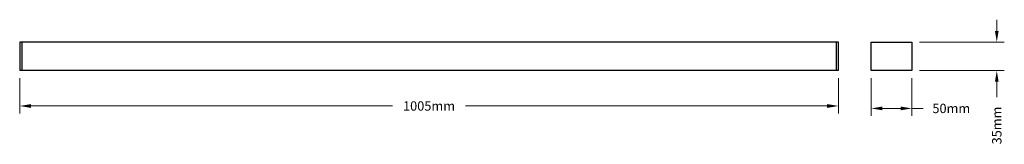
# Model space of a CAD drawing. Units: millimetres. Extents: x 1583 to 2792, y 1633 to 1787.
import ezdxf

# ---------------------------------------------------------------- set-up
doc = ezdxf.new("R2010")
doc.units = ezdxf.units.MM
doc.layers.add('图层2', color=3, linetype='Continuous')
doc.styles.add('ROMANS', font='romans.shx')
doc.dimstyles.new('副本 4.6', dxfattribs={"dimscale": 4.6, "dimtxt": 2.5, "dimasz": 3, "dimexe": 2, "dimexo": 2, "dimgap": 2, "dimtad": 0, "dimdec": 1, "dimzin": 9, "dimdsep": 46, "dimtxsty": 'ROMANS', "dimcen": 0, "dimclrd": 130, "dimclre": 130, "dimclrt": 140, "dimadec": 1, "dimazin": 2, "dimtfac": 1, "dimtdec": 1, "dimtofl": 0, "dimtmove": 0, "dimatfit": 3, "dimfxl": 0, "dimtolj": 1, "dimtzin": 0, "dimlwd": 15, "dimlwe": 15, "dimarcsym": 0})

# ---------------------------------------------------------------- blocks, each defined once
blk = doc.blocks.new('*D5')
at = {"layer": 'DefPoints', "color": 0}
for p in [(1583, 1723.9), (2588, 1723.9), (2588, 1680.3)]:
    blk.add_point(p, dxfattribs=at)
at = {"layer": '图层2', "color": 130, "lineweight": 15}
for p, q in [((1583, 1714.7), (1583, 1671.1)), ((2588, 1714.7), (2588, 1671.1)), ((1596.8, 1680.3), (2040.7, 1680.3)), ((2574.2, 1680.3), (2130.3, 1680.3))]:
    blk.add_line(p, q, dxfattribs=at)
at = {"layer": '图层2', "color": 130}
for points in [[(1596.8, 1682.6), (1596.8, 1678), (1583, 1680.3)], [(2574.2, 1682.6), (2574.2, 1678), (2588, 1680.3)]]:
    blk.add_solid(points, dxfattribs=at)
at = {"layer": '图层2', "color": 140, "insert": (2085.5, 1680.3), "char_height": 11.5, "attachment_point": 5, "style": 'ROMANS'}
blk.add_mtext('\\A1;1005mm', dxfattribs=at)
blk = doc.blocks.new('*D6')
at = {"layer": 'DefPoints', "color": 0}
for p in [(2628.2, 1723.9), (2678.2, 1723.9), (2678.2, 1677.3)]:
    blk.add_point(p, dxfattribs=at)
at = {"layer": '图层2', "color": 130, "lineweight": 15}
for p, q in [((2628.2, 1714.7), (2628.2, 1668.1)), ((2678.2, 1714.7), (2678.2, 1668.1)), ((2642, 1677.3), (2664.4, 1677.3)), ((2678.2, 1677.3), (2692, 1677.3))]:
    blk.add_line(p, q, dxfattribs=at)
at = {"layer": '图层2', "color": 130}
for points in [[(2642, 1679.6), (2642, 1675), (2628.2, 1677.3)], [(2664.4, 1679.6), (2664.4, 1675), (2678.2, 1677.3)]]:
    blk.add_solid(points, dxfattribs=at)
at = {"layer": '图层2', "color": 140, "insert": (2726.6, 1677.3), "char_height": 11.5, "attachment_point": 5, "style": 'ROMANS'}
blk.add_mtext('\\A1;50mm', dxfattribs=at)
blk = doc.blocks.new('*D7')
at = {"layer": 'DefPoints', "color": 0}
for p in [(2678.2, 1758.9), (2678.2, 1723.9), (2782.4, 1723.9)]:
    blk.add_point(p, dxfattribs=at)
at = {"layer": '图层2', "color": 130, "lineweight": 15}
for p, q in [((2782.4, 1772.7), (2782.4, 1786.5)), ((2687.4, 1758.9), (2791.6, 1758.9)), ((2687.4, 1723.9), (2791.6, 1723.9)), ((2782.4, 1710.1), (2782.4, 1691))]:
    blk.add_line(p, q, dxfattribs=at)
at = {"layer": '图层2', "color": 130}
for points in [[(2780.1, 1772.7), (2784.7, 1772.7), (2782.4, 1758.9)], [(2780.1, 1710.1), (2784.7, 1710.1), (2782.4, 1723.9)]]:
    blk.add_solid(points, dxfattribs=at)
at = {"layer": '图层2', "color": 140, "insert": (2782.4, 1656.3), "char_height": 11.5, "attachment_point": 5, "rotation": 90, "style": 'ROMANS'}
blk.add_mtext('\\A1;35mm', dxfattribs=at)

msp = doc.modelspace()

# ---------------------------------------------------------------- linework, layer by layer
at = {"color": 7, "linetype": 'Continuous'}
for p, q in [((1583.02, 1758.93), (1583.02, 1723.93)), ((2588.02, 1758.93), (1583.02, 1758.93)), ((1585.52, 1758.93), (1585.52, 1723.93)), ((2585.52, 1723.93), (2585.52, 1758.93)), ((2588.02, 1723.93), (2588.02, 1758.93)), ((2628.16, 1723.93), (2628.16, 1758.93)), ((2628.16, 1758.93), (2678.16, 1758.93)), ((2678.16, 1758.93), (2678.16, 1723.93)), ((2588.02, 1723.93), (1583.02, 1723.93)), ((2678.16, 1723.93), (2628.16, 1723.93))]:
    msp.add_line(p, q, dxfattribs=at)

# ---------------------------------------------------------------- dimensions: what is measured, and where the dimension line sits
at = {"layer": '图层2', "color": 1}
dim = msp.add_linear_dim(base=(2782.44, 1723.93), p1=(2678.16, 1758.93), p2=(2678.16, 1723.93), angle=90, text='<>mm', dimstyle='副本 4.6', dxfattribs=at)
dim.commit()
dim.dimension.update_dxf_attribs({"geometry": '*D7', "text_midpoint": (2782.44, 1656.32), "dimtype": 160})
dim = msp.add_linear_dim(base=(2588.02, 1680.26), p1=(1583.02, 1723.93), p2=(2588.02, 1723.93), text='<>mm', dimstyle='副本 4.6', dxfattribs=at)
dim.commit()
dim.dimension.update_dxf_attribs({"geometry": '*D5', "text_midpoint": (2085.52, 1680.26)})
dim = msp.add_linear_dim(base=(2678.16, 1677.35), p1=(2628.16, 1723.93), p2=(2678.16, 1723.93), text='<>mm', dimstyle='副本 4.6', dxfattribs=at)
dim.commit()
dim.dimension.update_dxf_attribs({"geometry": '*D6', "text_midpoint": (2726.62, 1677.35), "dimtype": 160})

doc.saveas('drawing.dxf')
